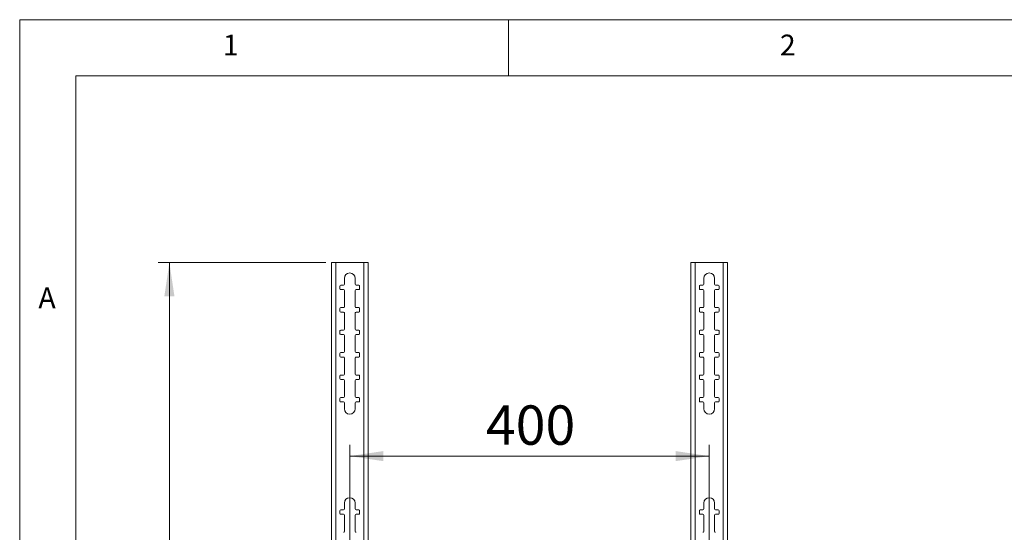
# Model space of a CAD drawing. Units: millimetres. Extents: x 5 to 292, y 5 to 205.
# Drawn here: x 5 to 93, y 159 to 205 of the extents above; entities that cross this region are included whole.
import ezdxf

# ---------------------------------------------------------------- set-up
doc = ezdxf.new("R2010")
doc.units = ezdxf.units.MM
doc.styles.add('SLDTEXTSTYLE0', font='TXT', dxfattribs={"width": 0.75})
doc.dimstyles.new('SLDDIMSTYLE1', dxfattribs={"dimtxt": 3.5, "dimasz": 3, "dimexe": 0, "dimexo": 0.0625, "dimgap": 0.875, "dimtad": 1, "dimlfac": 12.5, "dimrnd": 1e-09, "dimzin": 12, "dimdsep": 46, "dimtxsty": 'SLDTEXTSTYLE0', "dimsah": 1, "dimcen": 0.09, "dimadec": 0, "dimazin": 3, "dimtfac": 1, "dimtofl": 0, "dimtmove": 0, "dimatfit": 3, "dimfxl": 1, "dimfrac": 2, "dimtolj": 1, "dimtzin": 12, "dimarcsym": 0})

# ---------------------------------------------------------------- blocks, each defined once
blk = doc.blocks.new('_D_3')
at = {"color": 7, "linetype": 'Continuous', "lineweight": 0}
for p, q in [((34.379, 157.675), (34.379, 167.156)), ((66.379, 157.675), (66.379, 167.156)), ((34.379, 166.156), (66.379, 166.156))]:
    blk.add_line(p, q, dxfattribs=at)
at = {"color": 7, "linetype": 'Continuous', "lineweight": 18}
for points in [[(34.379, 166.156), (37.379, 165.706), (37.379, 166.606)], [(66.379, 166.156), (63.379, 166.606), (63.379, 165.706)]]:
    blk.add_solid(points, dxfattribs=at)
at = {"color": 7, "linetype": 'Continuous', "lineweight": 18, "insert": (46.5, 170.668), "char_height": 3.5, "attachment_point": 1, "style": 'SLDTEXTSTYLE0'}
blk.add_mtext('400', dxfattribs=at)
blk = doc.blocks.new('_D_5')
at = {"color": 7, "linetype": 'Continuous', "lineweight": 0}
for p, q in [((32.246, 183.375), (17.326, 183.375)), ((18.326, 183.375), (18.326, 98.975)), ((32.246, 98.975), (17.326, 98.975))]:
    blk.add_line(p, q, dxfattribs=at)
at = {"color": 7, "linetype": 'Continuous', "lineweight": 18}
for points in [[(18.326, 183.375), (17.876, 180.375), (18.776, 180.375)], [(18.326, 98.975), (18.776, 101.975), (17.876, 101.975)]]:
    blk.add_solid(points, dxfattribs=at)
at = {"color": 7, "linetype": 'Continuous', "lineweight": 18, "insert": (13.814, 136.002), "char_height": 3.5, "attachment_point": 1, "rotation": 90, "style": 'SLDTEXTSTYLE0'}
blk.add_mtext('1055', dxfattribs=at)

msp = doc.modelspace()

# ---------------------------------------------------------------- linework, layer by layer
at = {"color": 7, "linetype": 'Continuous', "lineweight": 18}
for p, q in [((292, 205), (5, 205)), ((5, 205), (5, 5)), ((48.5, 200), (48.5, 205)), ((287, 200), (10, 200)), ((10, 200), (10, 10)), ((32.74554, 183.37451), (32.74554, 98.97451)), ((32.74554, 183.37451), (33.13754, 183.37451)), ((33.13754, 183.37451), (33.13754, 98.97451)), ((35.62074, 183.37451), (33.13754, 183.37451)), ((35.62074, 98.97451), (35.62074, 183.37451)), ((35.62074, 183.37451), (36.01274, 183.37451)), ((36.01274, 98.97451), (36.01274, 183.37451)), ((64.74554, 183.37451), (64.74554, 98.97451)), ((64.74554, 183.37451), (65.13754, 183.37451)), ((65.13754, 183.37451), (65.13754, 98.97451)), ((67.62074, 183.37451), (65.13754, 183.37451)), ((67.62074, 183.37451), (68.01274, 183.37451)), ((67.62074, 98.97451), (67.62074, 183.37451)), ((68.01274, 98.97451), (68.01274, 183.37451)), ((33.89914, 181.97451), (33.89914, 181.45451)), ((34.85914, 181.45451), (34.85914, 181.97451)), ((65.89914, 181.97451), (65.89914, 181.45451)), ((66.85914, 181.45451), (66.85914, 181.97451)), ((33.49914, 181.05451), (33.49914, 181.29451)), ((33.57914, 181.37451), (33.81914, 181.37451)), ((33.81914, 180.97451), (33.57914, 180.97451)), ((33.89914, 180.89451), (33.89914, 179.45451)), ((34.85914, 179.45451), (34.85914, 180.89451)), ((34.93914, 181.37451), (35.17914, 181.37451)), ((35.17914, 180.97451), (34.93914, 180.97451)), ((35.25914, 181.29451), (35.25914, 181.05451)), ((65.49914, 181.05451), (65.49914, 181.29451)), ((65.57914, 181.37451), (65.81914, 181.37451)), ((65.81914, 180.97451), (65.57914, 180.97451)), ((65.89914, 180.89451), (65.89914, 179.45451)), ((66.85914, 179.45451), (66.85914, 180.89451)), ((66.93914, 181.37451), (67.17914, 181.37451)), ((67.17914, 180.97451), (66.93914, 180.97451)), ((67.25914, 181.29451), (67.25914, 181.05451)), ((33.49914, 179.05451), (33.49914, 179.29451)), ((33.57914, 179.37451), (33.81914, 179.37451)), ((33.81914, 178.97451), (33.57914, 178.97451)), ((33.89914, 178.89451), (33.89914, 177.45451)), ((34.85914, 177.45451), (34.85914, 178.89451)), ((34.93914, 179.37451), (35.17914, 179.37451)), ((35.17914, 178.97451), (34.93914, 178.97451)), ((35.25914, 179.29451), (35.25914, 179.05451)), ((65.49914, 179.05451), (65.49914, 179.29451)), ((65.57914, 179.37451), (65.81914, 179.37451)), ((65.81914, 178.97451), (65.57914, 178.97451)), ((65.89914, 178.89451), (65.89914, 177.45451)), ((66.85914, 177.45451), (66.85914, 178.89451)), ((66.93914, 179.37451), (67.17914, 179.37451)), ((67.17914, 178.97451), (66.93914, 178.97451)), ((67.25914, 179.29451), (67.25914, 179.05451)), ((33.49914, 177.05451), (33.49914, 177.29451)), ((33.57914, 177.37451), (33.81914, 177.37451)), ((34.93914, 177.37451), (35.17914, 177.37451)), ((35.25914, 177.29451), (35.25914, 177.05451)), ((65.49914, 177.05451), (65.49914, 177.29451)), ((65.57914, 177.37451), (65.81914, 177.37451)), ((66.93914, 177.37451), (67.17914, 177.37451)), ((67.25914, 177.29451), (67.25914, 177.05451)), ((33.81914, 176.97451), (33.57914, 176.97451)), ((33.89914, 176.89451), (33.89914, 175.45451)), ((34.85914, 175.45451), (34.85914, 176.89451)), ((35.17914, 176.97451), (34.93914, 176.97451)), ((65.81914, 176.97451), (65.57914, 176.97451)), ((65.89914, 176.89451), (65.89914, 175.45451)), ((66.85914, 175.45451), (66.85914, 176.89451)), ((67.17914, 176.97451), (66.93914, 176.97451)), ((33.49914, 175.05451), (33.49914, 175.29451)), ((33.57914, 175.37451), (33.81914, 175.37451)), ((34.93914, 175.37451), (35.17914, 175.37451)), ((35.25914, 175.29451), (35.25914, 175.05451)), ((65.49914, 175.05451), (65.49914, 175.29451)), ((65.57914, 175.37451), (65.81914, 175.37451)), ((66.93914, 175.37451), (67.17914, 175.37451)), ((67.25914, 175.29451), (67.25914, 175.05451)), ((33.81914, 174.97451), (33.57914, 174.97451)), ((33.89914, 174.89451), (33.89914, 173.45451)), ((34.85914, 173.45451), (34.85914, 174.89451)), ((35.17914, 174.97451), (34.93914, 174.97451)), ((65.81914, 174.97451), (65.57914, 174.97451)), ((65.89914, 174.89451), (65.89914, 173.45451)), ((66.85914, 173.45451), (66.85914, 174.89451)), ((67.17914, 174.97451), (66.93914, 174.97451)), ((33.49914, 173.05451), (33.49914, 173.29451)), ((33.57914, 173.37451), (33.81914, 173.37451)), ((33.81914, 172.97451), (33.57914, 172.97451)), ((33.89914, 172.89451), (33.89914, 171.45451)), ((34.85914, 171.45451), (34.85914, 172.89451)), ((34.93914, 173.37451), (35.17914, 173.37451)), ((35.17914, 172.97451), (34.93914, 172.97451)), ((35.25914, 173.29451), (35.25914, 173.05451)), ((65.49914, 173.05451), (65.49914, 173.29451)), ((65.57914, 173.37451), (65.81914, 173.37451)), ((65.81914, 172.97451), (65.57914, 172.97451)), ((65.89914, 172.89451), (65.89914, 171.45451)), ((66.85914, 171.45451), (66.85914, 172.89451)), ((66.93914, 173.37451), (67.17914, 173.37451)), ((67.17914, 172.97451), (66.93914, 172.97451)), ((67.25914, 173.29451), (67.25914, 173.05451)), ((33.49914, 171.05451), (33.49914, 171.29451)), ((33.57914, 171.37451), (33.81914, 171.37451)), ((33.81914, 170.97451), (33.57914, 170.97451)), ((34.93914, 171.37451), (35.17914, 171.37451)), ((35.17914, 170.97451), (34.93914, 170.97451)), ((35.25914, 171.29451), (35.25914, 171.05451)), ((65.49914, 171.05451), (65.49914, 171.29451)), ((65.57914, 171.37451), (65.81914, 171.37451)), ((65.81914, 170.97451), (65.57914, 170.97451)), ((66.93914, 171.37451), (67.17914, 171.37451)), ((67.17914, 170.97451), (66.93914, 170.97451)), ((67.25914, 171.29451), (67.25914, 171.05451)), ((33.89914, 170.89451), (33.89914, 170.37451)), ((34.85914, 170.37451), (34.85914, 170.89451)), ((65.89914, 170.89451), (65.89914, 170.37451)), ((66.85914, 170.37451), (66.85914, 170.89451)), ((33.49914, 161.29451), (33.49914, 161.05451)), ((33.81914, 161.37451), (33.57914, 161.37451)), ((33.89914, 161.97451), (33.89914, 161.45451)), ((34.85914, 161.45451), (34.85914, 161.97451)), ((35.17914, 161.37451), (34.93914, 161.37451)), ((35.25914, 161.05451), (35.25914, 161.29451)), ((65.49914, 161.29451), (65.49914, 161.05451)), ((65.81914, 161.37451), (65.57914, 161.37451)), ((65.89914, 161.97451), (65.89914, 161.45451)), ((66.85914, 161.45451), (66.85914, 161.97451)), ((67.17914, 161.37451), (66.93914, 161.37451)), ((67.25914, 161.05451), (67.25914, 161.29451)), ((33.57914, 160.97451), (33.81914, 160.97451)), ((33.89914, 160.89451), (33.89914, 159.45451)), ((34.85914, 159.45451), (34.85914, 160.89451)), ((34.93914, 160.97451), (35.17914, 160.97451)), ((65.57914, 160.97451), (65.81914, 160.97451)), ((65.89914, 160.89451), (65.89914, 159.45451)), ((66.85914, 159.45451), (66.85914, 160.89451)), ((66.93914, 160.97451), (67.17914, 160.97451))]:
    msp.add_line(p, q, dxfattribs=at)
for centre, radius, start, end in [((34.37914, 181.97451), 0.48, 0, 180), ((66.37914, 181.97451), 0.48, 0, 180), ((33.81914, 181.45451), 0.08, 270, 0), ((34.93914, 181.45451), 0.08, 180, 270), ((65.81914, 181.45451), 0.08, 270, 0), ((66.93914, 181.45451), 0.08, 180, 270), ((33.57914, 181.29451), 0.08, 90, 180), ((33.57914, 181.05451), 0.08, 180, 270), ((33.81914, 180.89451), 0.08, 0, 90), ((34.93914, 180.89451), 0.08, 90, 180), ((35.17914, 181.29451), 0.08, 0, 90), ((35.17914, 181.05451), 0.08, 270, 0), ((65.57914, 181.29451), 0.08, 90, 180), ((65.57914, 181.05451), 0.08, 180, 270), ((65.81914, 180.89451), 0.08, 0, 90), ((66.93914, 180.89451), 0.08, 90, 180), ((67.17914, 181.29451), 0.08, 0, 90), ((67.17914, 181.05451), 0.08, 270, 0), ((33.57914, 179.29451), 0.08, 90, 180), ((33.57914, 179.05451), 0.08, 180, 270), ((33.81914, 179.45451), 0.08, 270, 0), ((33.81914, 178.89451), 0.08, 0, 90), ((34.93914, 179.45451), 0.08, 180, 270), ((34.93914, 178.89451), 0.08, 90, 180), ((35.17914, 179.29451), 0.08, 0, 90), ((35.17914, 179.05451), 0.08, 270, 0), ((65.57914, 179.29451), 0.08, 90, 180), ((65.57914, 179.05451), 0.08, 180, 270), ((65.81914, 179.45451), 0.08, 270, 0), ((65.81914, 178.89451), 0.08, 0, 90), ((66.93914, 179.45451), 0.08, 180, 270), ((66.93914, 178.89451), 0.08, 90, 180), ((67.17914, 179.29451), 0.08, 0, 90), ((67.17914, 179.05451), 0.08, 270, 0), ((33.57914, 177.29451), 0.08, 90, 180), ((33.57914, 177.05451), 0.08, 180, 270), ((33.81914, 177.45451), 0.08, 270, 0), ((34.93914, 177.45451), 0.08, 180, 270), ((35.17914, 177.29451), 0.08, 0, 90), ((35.17914, 177.05451), 0.08, 270, 0), ((65.57914, 177.29451), 0.08, 90, 180), ((65.57914, 177.05451), 0.08, 180, 270), ((65.81914, 177.45451), 0.08, 270, 0), ((66.93914, 177.45451), 0.08, 180, 270), ((67.17914, 177.29451), 0.08, 0, 90), ((67.17914, 177.05451), 0.08, 270, 0), ((33.81914, 176.89451), 0.08, 0, 90), ((34.93914, 176.89451), 0.08, 90, 180), ((65.81914, 176.89451), 0.08, 0, 90), ((66.93914, 176.89451), 0.08, 90, 180), ((33.57914, 175.29451), 0.08, 90, 180), ((33.81914, 175.45451), 0.08, 270, 0), ((34.93914, 175.45451), 0.08, 180, 270), ((35.17914, 175.29451), 0.08, 0, 90), ((65.57914, 175.29451), 0.08, 90, 180), ((65.81914, 175.45451), 0.08, 270, 0), ((66.93914, 175.45451), 0.08, 180, 270), ((67.17914, 175.29451), 0.08, 0, 90), ((33.57914, 175.05451), 0.08, 180, 270), ((33.81914, 174.89451), 0.08, 0, 90), ((34.93914, 174.89451), 0.08, 90, 180), ((35.17914, 175.05451), 0.08, 270, 0), ((65.57914, 175.05451), 0.08, 180, 270), ((65.81914, 174.89451), 0.08, 0, 90), ((66.93914, 174.89451), 0.08, 90, 180), ((67.17914, 175.05451), 0.08, 270, 0), ((33.57914, 173.29451), 0.08, 90, 180), ((33.57914, 173.05451), 0.08, 180, 270), ((33.81914, 173.45451), 0.08, 270, 0), ((33.81914, 172.89451), 0.08, 0, 90), ((34.93914, 173.45451), 0.08, 180, 270), ((34.93914, 172.89451), 0.08, 90, 180), ((35.17914, 173.29451), 0.08, 0, 90), ((35.17914, 173.05451), 0.08, 270, 0), ((65.57914, 173.29451), 0.08, 90, 180), ((65.57914, 173.05451), 0.08, 180, 270), ((65.81914, 173.45451), 0.08, 270, 0), ((65.81914, 172.89451), 0.08, 0, 90), ((66.93914, 173.45451), 0.08, 180, 270), ((66.93914, 172.89451), 0.08, 90, 180), ((67.17914, 173.29451), 0.08, 0, 90), ((67.17914, 173.05451), 0.08, 270, 0), ((33.57914, 171.29451), 0.08, 90, 180), ((33.57914, 171.05451), 0.08, 180, 270), ((33.81914, 171.45451), 0.08, 270, 0), ((33.81914, 170.89451), 0.08, 0, 90), ((34.93914, 171.45451), 0.08, 180, 270), ((34.93914, 170.89451), 0.08, 90, 180), ((35.17914, 171.29451), 0.08, 0, 90), ((35.17914, 171.05451), 0.08, 270, 0), ((65.57914, 171.29451), 0.08, 90, 180), ((65.57914, 171.05451), 0.08, 180, 270), ((65.81914, 171.45451), 0.08, 270, 0), ((65.81914, 170.89451), 0.08, 0, 90), ((66.93914, 171.45451), 0.08, 180, 270), ((66.93914, 170.89451), 0.08, 90, 180), ((67.17914, 171.29451), 0.08, 0, 90), ((67.17914, 171.05451), 0.08, 270, 0), ((34.37914, 170.37451), 0.48, 180, 0), ((66.37914, 170.37451), 0.48, 180, 0), ((34.37914, 161.97451), 0.48, 0, 180), ((66.37914, 161.97451), 0.48, 0, 180), ((33.57914, 161.29451), 0.08, 90, 180), ((33.81914, 161.45451), 0.08, 270, 0), ((34.93914, 161.45451), 0.08, 180, 270), ((35.17914, 161.29451), 0.08, 0, 90), ((65.57914, 161.29451), 0.08, 90, 180), ((65.81914, 161.45451), 0.08, 270, 0), ((66.93914, 161.45451), 0.08, 180, 270), ((67.17914, 161.29451), 0.08, 0, 90), ((33.57914, 161.05451), 0.08, 180, 270), ((33.81914, 160.89451), 0.08, 0, 90), ((34.93914, 160.89451), 0.08, 90, 180), ((35.17914, 161.05451), 0.08, 270, 0), ((65.57914, 161.05451), 0.08, 180, 270), ((65.81914, 160.89451), 0.08, 0, 90), ((66.93914, 160.89451), 0.08, 90, 180), ((67.17914, 161.05451), 0.08, 270, 0), ((33.81914, 159.45451), 0.08, 270, 0), ((34.93914, 159.45451), 0.08, 180, 270), ((65.81914, 159.45451), 0.08, 270, 0), ((66.93914, 159.45451), 0.08, 180, 270)]:
    msp.add_arc(centre, radius, start, end, dxfattribs=at)

# ---------------------------------------------------------------- texts
at = {"color": 7, "linetype": 'Continuous', "lineweight": 0, "char_height": 1.85208, "attachment_point": 1, "style": 'SLDTEXTSTYLE0'}
for s, insert in [('1', (23.08334, 203.66802)), ('2', (72.66667, 203.66802)), ('A', (6.66667, 181.16802))]:
    msp.add_mtext(s, dxfattribs=dict(at, insert=insert))

# ---------------------------------------------------------------- dimensions: what is measured, and where the dimension line sits
at = {"color": 7, "linetype": 'Continuous', "lineweight": 18}
dim = msp.add_linear_dim(base=(18.32562, 98.97451), p1=(32.74554, 183.37451), p2=(32.74554, 98.97451), angle=90, dimstyle='SLDDIMSTYLE1', dxfattribs=at)
dim.commit()
dim.dimension.update_dxf_attribs({"geometry": '_D_5', "text_midpoint": (18.32562, 141.17451), "dimtype": 160})
dim = msp.add_linear_dim(base=(66.37914, 166.15576), p1=(34.37914, 157.17451), p2=(66.37914, 157.17451), dimstyle='SLDDIMSTYLE1', dxfattribs=at)
dim.commit()
dim.dimension.update_dxf_attribs({"geometry": '_D_3', "text_midpoint": (50.37914, 166.15576), "dimtype": 160})

doc.saveas('drawing.dxf')
